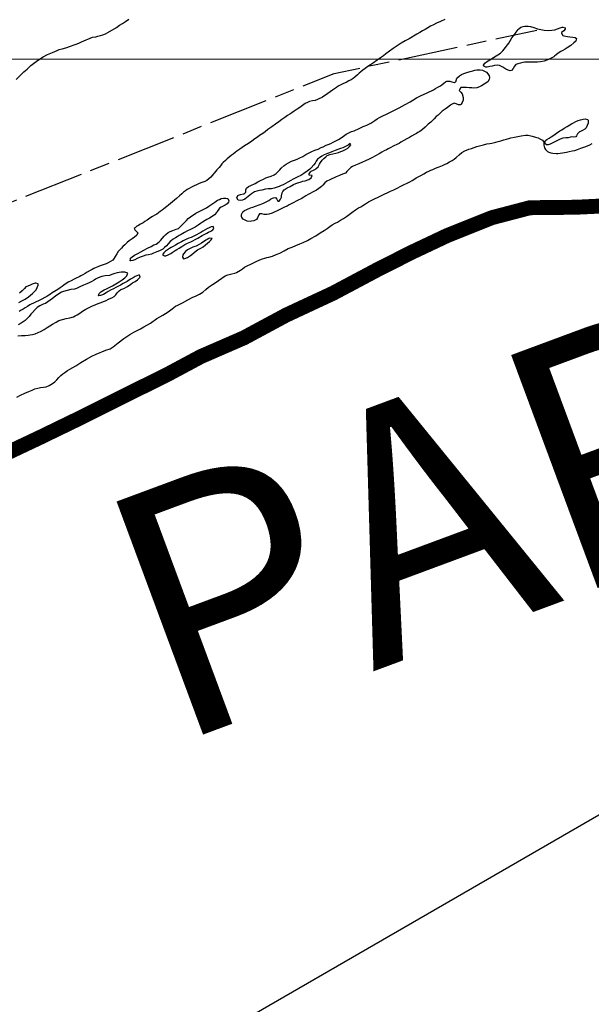
# Model space of a CAD drawing. Units: metres. Extents: x 758817 to 822277, y 7549230 to 7578930.
# Drawn here: x 810318 to 810893, y 7573050 to 7574040 of the extents above; entities that cross this region are included whole.
import ezdxf

# ---------------------------------------------------------------- set-up
doc = ezdxf.new("R2010")
doc.units = ezdxf.units.M
doc.linetypes.add('TRACO_28', pattern=[100, 60, -10, 20, -10])
doc.layers.add('contorno', color=52, linetype='Continuous')
doc.layers.add('ST_Aid_Ikonos-Rod', color=1, linetype='Continuous')
for name, color, linetype, lineweight in [('Hidrografia_Textos', 5, 'Continuous', 18), ('Limite_Estadual', 7, 'TRACO_28', 25), ('Malha_Coordenadas', 2, 'Continuous', 0), ('Rio_Perene', 150, 'Continuous', 25)]:
    doc.layers.add(name, color=color, linetype=linetype, lineweight=lineweight)
doc.styles.add('VERDANA', font='verdana.ttf', dxfattribs={"height": 250})

msp = doc.modelspace()

# ---------------------------------------------------------------- linework, layer by layer
at = {"layer": 'contorno', "linetype": 'Continuous'}
msp.add_lwpolyline([(812401.77, 7577000), (813654.63, 7574829.98), (808934.79, 7572104.98), (804214.96, 7569379.98), (799495.12, 7566654.98), (794775.28, 7563929.98), (790055.44, 7561204.98), (785335.6, 7558479.98), (788060.6, 7553760.15), (783340.76, 7551035.15), (781547.84, 7550000)], dxfattribs=at)
at = {"layer": 'Limite_Estadual', "color": 6, "flags": 128}
msp.add_lwpolyline([(808443.8, 7572955.41), (808688.18, 7573108.6), (808917.2, 7573286.7), (809273.45, 7573421.19), (809644.24, 7573555.67), (809867.53, 7573658.56), (810296.48, 7573851.21), (810634.56, 7573985.69), (810838.13, 7574029.31)], dxfattribs=at)
at = {"layer": 'Malha_Coordenadas', "linetype": 'Continuous', "flags": 128}
msp.add_lwpolyline([(801317.06, 7574000), (801547.59, 7574000), (807840.71, 7574000), (812217.06, 7574000)], dxfattribs=at)
at = {"layer": 'Rio_Perene', "flags": 128}
for points in [[(810314.55, 7573979.6), (810318.56, 7573983.67), (810322.42, 7573987.27), (810325.53, 7573990.03), (810327.94, 7573992.33), (810329.54, 7573993.65), (810332, 7573995.63), (810334.9, 7573997.81), (810338.12, 7574000.03), (810341.89, 7574002.47), (810346.2, 7574004.83), (810351.13, 7574006.93), (810355.73, 7574008.85), (810357.85, 7574009.73), (810360.98, 7574010.59), (810364.67, 7574011.53), (810369.4, 7574013.19), (810372.99, 7574014.43), (810375.89, 7574015.55), (810378.35, 7574016.48), (810380.44, 7574017.67), (810391.39, 7574022.12), (810394.73, 7574022.68), (810396.91, 7574023.38), (810399.35, 7574023.85), (810401.83, 7574024.63), (810404.61, 7574025.7), (810406.71, 7574026.86), (810415.63, 7574032.1), (810418.69, 7574034.15), (810421.45, 7574036.08), (810424.58, 7574038.1), (810428.08, 7574040.34)], [(810745.71, 7574039.9), (810741.28, 7574038.01), (810737.48, 7574036.32), (810734.3, 7574034.76), (810731.36, 7574033.18), (810728.76, 7574031.73), (810726.03, 7574030.07), (810723.41, 7574028.55), (810720.53, 7574026.87), (810717.63, 7574025.31), (810709.86, 7574020.65), (810705.85, 7574018.44), (810701.77, 7574016.08), (810697.85, 7574013.62), (810693.94, 7574010.99), (810690.19, 7574008.23), (810686.46, 7574005.37), (810684.08, 7574003.58), (810681.13, 7574001.48), (810677.77, 7573999.11), (810673.83, 7573996.38), (810670.92, 7573994.4), (810668.17, 7573992.63), (810665.59, 7573990.82), (810663.35, 7573989.15), (810661.38, 7573987.46), (810659.62, 7573986), (810658.01, 7573984.48), (810655.31, 7573981.89), (810653.53, 7573980.57), (810651.46, 7573979.31), (810649.25, 7573978.18), (810646.39, 7573976.8), (810643.75, 7573975.62), (810640.44, 7573974), (810638.58, 7573972.91), (810636.91, 7573971.74), (810634.7, 7573970.17), (810632.65, 7573968.8), (810630.46, 7573967.24), (810628.08, 7573965.54), (810622.65, 7573961.77), (810617.54, 7573959.41), (810615.23, 7573958.63), (810612.66, 7573958.23), (810609.77, 7573957.58), (810607.48, 7573956.58), (810605.2, 7573955.38), (810599.86, 7573951.52), (810597.19, 7573949.68), (810594.25, 7573947.88), (810591.78, 7573946.21), (810589.75, 7573944.8), (810587.52, 7573943.37), (810584.88, 7573941.57), (810581.77, 7573939.43), (810578.71, 7573937.05), (810575.32, 7573934.71), (810571.87, 7573932.15), (810567.87, 7573929.28), (810564.89, 7573926.9), (810562.75, 7573925.31), (810559.38, 7573923.24), (810557.21, 7573921.73), (810554.66, 7573919.94), (810551.49, 7573917.78), (810548.13, 7573915.43), (810544.18, 7573912.96), (810541.78, 7573911.32), (810539.57, 7573909.55), (810536.68, 7573907.54), (810534.79, 7573906.13), (810532.76, 7573904.53), (810530.96, 7573903.18), (810528.94, 7573901.6), (810526.93, 7573899.89), (810525.08, 7573898.3), (810522.96, 7573896.15), (810521.48, 7573894.76), (810519.96, 7573892.98), (810518.66, 7573891.32), (810516.43, 7573888.84), (810515.1, 7573887.28), (810513.72, 7573885.59), (810513.09, 7573884.81), (810511.75, 7573883.17), (810510.39, 7573881.51), (810508.4, 7573879.74), (810506.27, 7573878.17), (810504.52, 7573877.19), (810501.5, 7573876.02), (810498.75, 7573874.97), (810496.04, 7573873.83), (810493.57, 7573872.66), (810490.91, 7573871.28), (810488.52, 7573870), (810486.76, 7573869), (810484.97, 7573867.89), (810483.08, 7573866.39), (810481.14, 7573864.69), (810478.92, 7573862.7), (810475.74, 7573859.86), (810469.83, 7573854.99), (810467.8, 7573853.42), (810466.19, 7573852.13), (810463.1, 7573849.65), (810461.37, 7573848.33), (810459.47, 7573846.92), (810457.77, 7573845.62), (810456.03, 7573844.39), (810454.08, 7573843.27), (810451.74, 7573841.98), (810449, 7573840.21), (810446.44, 7573838.39), (810444.01, 7573836.93), (810442.27, 7573835.59), (810439.74, 7573834.18), (810437.01, 7573832.66), (810436.14, 7573832.08), (810434.23, 7573830.62), (810433.4, 7573829.81), (810433.97, 7573828.61), (810436.14, 7573826.65), (810436.89, 7573825.39), (810435.99, 7573823.11), (810435.57, 7573822.69), (810433.66, 7573821.23), (810431.23, 7573819.49), (810428.17, 7573817.53), (810426.26, 7573815.76), (810423.82, 7573813.57), (810422.01, 7573811.83), (810420.56, 7573810.22), (810418.93, 7573808.49), (810417.34, 7573806.66), (810415.73, 7573804.34), (810414.27, 7573801.74), (810413.25, 7573799.98), (810411.94, 7573798.05), (810409.62, 7573796.62), (810407.23, 7573795.33), (810405.13, 7573794.39), (810402.16, 7573793.24), (810399.22, 7573792.27), (810396.92, 7573791.35), (810395, 7573790.67), (810392.9, 7573789.53), (810390.98, 7573788.57), (810388.93, 7573787.5), (810386.18, 7573785.93), (810384.06, 7573784.71), (810381.62, 7573783.33), (810379.81, 7573782.37), (810378.05, 7573781.25), (810374.83, 7573779.78), (810372.93, 7573778.86), (810369.88, 7573777.37), (810367, 7573775.72), (810362.59, 7573772.86), (810360.83, 7573771.64), (810358.92, 7573770.31), (810356.54, 7573768.61), (810354.7, 7573767.52), (810350.93, 7573765.11), (810349.12, 7573763.84), (810347.37, 7573762.66), (810345.48, 7573761.39), (810338.41, 7573757.91), (810328.37, 7573753.04), (810326.06, 7573751.52), (810323.67, 7573750.04), (810321.62, 7573748.87), (810319.64, 7573747.67), (810317.66, 7573746.45)], [(810315.42, 7573660.32), (810319.12, 7573662.17), (810323.43, 7573664.2), (810327.3, 7573666.08), (810330.62, 7573667.42), (810333.51, 7573668.49), (810336.32, 7573669.38), (810339.15, 7573669.91), (810341.99, 7573670.27), (810344.7, 7573670.66), (810347.81, 7573671.95), (810351.25, 7573673.84), (810353.6, 7573675.83), (810355.62, 7573677.79), (810357.7, 7573680.01), (810359.64, 7573681.89), (810361.57, 7573683.54), (810363.55, 7573685.15), (810366.17, 7573687.09), (810368.46, 7573688.43), (810371.78, 7573690.1), (810374.54, 7573691.84), (810379.6, 7573695.16), (810385.4, 7573698.43), (810390.6, 7573701.35), (810395.03, 7573703.65), (810404.89, 7573707.59), (810409.03, 7573708.9), (810412.2, 7573710.81), (810417.22, 7573714.95), (810423.05, 7573719.28), (810428.8, 7573723.2), (810433.53, 7573725.89), (810437.51, 7573728.05), (810439.56, 7573728.98), (810443.03, 7573730.81), (810449.68, 7573734.79), (810456.25, 7573739.21), (810462.23, 7573742.74), (810467.43, 7573746.19), (810471.37, 7573749.22), (810474.88, 7573751.62), (810477.18, 7573752.76), (810481.98, 7573755.1), (810487.16, 7573758.03), (810491.72, 7573760.4), (810495.64, 7573762.11), (810499.05, 7573763.81), (810502.29, 7573765.98), (810505.38, 7573768.46), (810508.11, 7573770.82), (810511.92, 7573773.7), (810514.62, 7573775.23), (810524.91, 7573782.3), (810527.49, 7573783.25), (810531.42, 7573784.18), (810534.5, 7573785.01), (810536.18, 7573785.73), (810540.18, 7573788.05), (810542.23, 7573789.42), (810544.26, 7573790.8), (810546.8, 7573792.15), (810551.38, 7573794.38), (810555.85, 7573796.59), (810559.7, 7573798.26), (810562.53, 7573799.45), (810564.65, 7573800.14), (810566.79, 7573800.68), (810568.85, 7573801.13), (810572.36, 7573802.04), (810576.01, 7573803.68), (810579.67, 7573805.15), (810584.11, 7573807.5), (810588.21, 7573809.58), (810592.14, 7573811.23), (810595.89, 7573812.63), (810599.76, 7573814.29), (810603.14, 7573815.75), (810607.65, 7573817.72), (810611.13, 7573819.75), (810615.95, 7573822.6), (810620.5, 7573825.42), (810624.26, 7573827.84), (810627.35, 7573829.88), (810630.06, 7573831.74), (810632.55, 7573833.41), (810635.59, 7573835.05), (810637.93, 7573836.26), (810640.81, 7573838.11), (810643.9, 7573840.06), (810646.75, 7573841.83), (810649.47, 7573843.83), (810652.2, 7573845.89), (810655.93, 7573848.56), (810657.99, 7573849.96), (810658.86, 7573850.48), (810661.14, 7573851.8), (810663.21, 7573852.9), (810665.97, 7573854.53), (810669.11, 7573856.61), (810684.67, 7573864.42), (810688.37, 7573866.16), (810691.05, 7573867.31), (810694.33, 7573868.62), (810697.9, 7573870.46), (810701.64, 7573872.33), (810704.86, 7573874.02), (810707.78, 7573875.35), (810710.41, 7573876.73), (810712.73, 7573878.07), (810714.55, 7573879.27), (810716.88, 7573880.88), (810718.8, 7573881.64), (810721.54, 7573883.1), (810724.68, 7573884.98), (810727.39, 7573886.45), (810729.66, 7573887.47), (810731.59, 7573888.36), (810733.62, 7573889.3), (810735.73, 7573890.25), (810737.87, 7573891.08), (810740.11, 7573891.97), (810743.28, 7573893.12), (810745.49, 7573894.12), (810747.9, 7573895.32), (810750.46, 7573896.75), (810752.97, 7573898.17), (810755.09, 7573899.65), (810757.09, 7573901.24), (810760.11, 7573903.99), (810762.99, 7573906.22), (810765.91, 7573907.86), (810769.94, 7573909.54), (810772.5, 7573910.38), (810775.2, 7573911.25), (810777.99, 7573912.31), (810780.68, 7573913.03), (810784.77, 7573914.05), (810788, 7573914.82), (810790.85, 7573915.33), (810793.06, 7573915.75), (810797.1, 7573916.62), (810799.22, 7573917.18), (810802.09, 7573917.93), (810804.95, 7573918.86), (810807.62, 7573919.71), (810810.04, 7573920.37), (810812.18, 7573920.95), (810815.79, 7573921.66), (810819.06, 7573922.36), (810822.6, 7573922.93), (810826.79, 7573923.64), (810829.66, 7573923.73), (810833.73, 7573922.66), (810837.04, 7573921.79), (810839.53, 7573920.93), (810841.99, 7573919.8), (810844.1, 7573918.6), (810845.17, 7573916.73), (810845.22, 7573914.38), (810845.33, 7573913.59), (810846.08, 7573911.01), (810847.05, 7573909.33), (810849, 7573907.4), (810850.23, 7573906.74), (810852.41, 7573905.89), (810854.25, 7573905.5), (810858.05, 7573905.35), (810859.31, 7573905.26), (810861.72, 7573905.51), (810863.99, 7573905.94), (810865.96, 7573906.37), (810868.02, 7573906.75), (810870.8, 7573907.31), (810873.63, 7573907.83), (810876.39, 7573908.32), (810879.13, 7573909.2), (810882.43, 7573910.58), (810884.41, 7573911.29), (810886.58, 7573911.95), (810889.1, 7573913.14), (810891.44, 7573914), (810893.96, 7573915.3)], [(810316.39, 7573722.02), (810320.09, 7573722.27), (810323.64, 7573722.38), (810326.77, 7573722.58), (810328.81, 7573722.76), (810330.93, 7573723.34), (810333.88, 7573724), (810336.67, 7573725.23), (810339.78, 7573726.71), (810342.87, 7573728.25), (810345.81, 7573730.14), (810348.37, 7573731.87), (810351.09, 7573733.57), (810354.8, 7573735.66), (810357.68, 7573737.21), (810361.21, 7573738.32), (810364.96, 7573739.3), (810368.59, 7573740.03), (810372.19, 7573740.94), (810374.1, 7573741.88), (810376.12, 7573743.12), (810378.52, 7573744.65), (810381.25, 7573746.61), (810384.78, 7573748.87), (810390.76, 7573751.65), (810394.64, 7573753.45), (810397.1, 7573754.38), (810400.12, 7573755.52), (810402.5, 7573756.45), (810404.6, 7573757.25), (810408.21, 7573758.96), (810410.97, 7573760.2), (810413.32, 7573761.43), (810414.99, 7573763.02), (810416.11, 7573765.08), (810418.28, 7573767.3), (810420, 7573768.37), (810422.94, 7573769.65), (810426.53, 7573771.36), (810430.05, 7573773.79), (810431.73, 7573775.09), (810434.16, 7573776.53), (810436.53, 7573778.26), (810438.81, 7573780.18), (810439.4, 7573781.05), (810438.75, 7573783), (810437.69, 7573782.78), (810434.18, 7573781.43), (810432.19, 7573780.3), (810429.72, 7573778.81), (810426.25, 7573776.71), (810422.22, 7573774.44), (810419.48, 7573773), (810417.52, 7573772), (810414.96, 7573770.48), (810412.5, 7573769.14), (810409.57, 7573767.69), (810407.12, 7573766.4), (810405.12, 7573765.12), (810402.36, 7573763.58), (810399.52, 7573762.39), (810397.47, 7573762.16), (810398.1, 7573764.54), (810399.74, 7573766.16), (810403.28, 7573768.22), (810405.61, 7573769.29), (810408.29, 7573770.5), (810411.4, 7573772.09), (810414.81, 7573774.1), (810418.34, 7573776.25), (810421.24, 7573778.2), (810423.76, 7573780.19), (810425.87, 7573782.41), (810426.71, 7573784.32), (810426.79, 7573784.83), (810423.9, 7573786.06), (810420.12, 7573785.92), (810416.26, 7573785.36), (810413.79, 7573784.6), (810410.82, 7573783.45), (810408.41, 7573782.72), (810403.98, 7573782.2), (810400.85, 7573781.7), (810398.68, 7573780.94), (810396.41, 7573779.99), (810394.57, 7573778.89), (810392.95, 7573777.99), (810390.84, 7573776.64), (810387.88, 7573775.28), (810385.67, 7573774.15), (810382.44, 7573772.73), (810378.8, 7573771.14), (810375.34, 7573769.58), (810373.33, 7573768.78), (810369.67, 7573768.36), (810365.76, 7573767.62), (810362.09, 7573766.62), (810360.27, 7573765.8), (810356.61, 7573763.58), (810354.15, 7573761.74), (810351.21, 7573759.52), (810344.05, 7573754.45), (810341.83, 7573753.79), (810338.41, 7573751.98), (810335.9, 7573750.25), (810333.69, 7573748.4), (810331.11, 7573745.53), (810329.49, 7573743.6), (810327.8, 7573741.41), (810325.85, 7573739.24), (810323.54, 7573737.22), (810321.79, 7573735.85), (810319.72, 7573734.62), (810316.73, 7573733.05)], [(810317.39, 7573755.42), (810320.4, 7573756.95), (810323.75, 7573758.84), (810327.12, 7573761.08), (810329.07, 7573762.73), (810331.13, 7573764.52), (810333.16, 7573766.36), (810334.7, 7573768.29), (810335.77, 7573770.36), (810336.59, 7573772.92), (810336.6, 7573774.35), (810334.43, 7573775.04), (810333.83, 7573774.95), (810330.63, 7573773.88), (810328.72, 7573773.03), (810326.34, 7573771.99), (810324.43, 7573771.25), (810322.98, 7573769.66), (810320.72, 7573767.18), (810318.02, 7573764.73)]]:
    msp.add_lwpolyline(points, dxfattribs=at)
for points in [[(810850.79, 7574000.26), (810848.32, 7573999.13), (810845.6, 7573998.13), (810841.81, 7573997.55), (810839.07, 7573997.26), (810835.51, 7573997.09), (810832.04, 7573997.17), (810828.96, 7573997.22), (810826.1, 7573996.96), (810824.11, 7573996.65), (810821.85, 7573996.07), (810819.21, 7573995.33), (810817.19, 7573994.83), (810815.75, 7573992.93), (810814.45, 7573990.74), (810812.78, 7573988.82), (810811.49, 7573988.3), (810809.27, 7573989.22), (810807.1, 7573990.13), (810806.09, 7573990.59), (810804.01, 7573991.97), (810802.19, 7573993), (810800.59, 7573993.74), (810798.62, 7573994.17), (810795.76, 7573993.72), (810793.47, 7573993.24), (810790.96, 7573992.65), (810788.3, 7573992.16), (810786.96, 7573992.16), (810785, 7573993.01), (810784.66, 7573994.03), (810785.81, 7573996.18), (810787.64, 7573997.57), (810790.84, 7573999.41), (810794.54, 7574001.66), (810801.78, 7574006.26), (810804.13, 7574008.6), (810805.52, 7574010.14), (810806.88, 7574011.73), (810808.83, 7574014.54), (810810.09, 7574016.27), (810811.52, 7574018.54), (810813.17, 7574021.52), (810814.87, 7574023.65), (810816.15, 7574025.38), (810817.52, 7574027.41), (810819.41, 7574029.79), (810820.16, 7574030.77), (810822.24, 7574032.18), (810824.66, 7574032.9), (810826.24, 7574033.25), (810829.59, 7574033.37), (810831.95, 7574032.83), (810835.09, 7574031.92), (810838.82, 7574030.73), (810842.4, 7574029.92), (810845.79, 7574029.3), (810849.59, 7574029.09), (810853.35, 7574029.18), (810856.49, 7574029.63), (810858.97, 7574030.48), (810861.56, 7574031.63), (810863.83, 7574032.34), (810864.46, 7574032.38), (810866.67, 7574031.54), (810866.68, 7574030.34), (810865.28, 7574028.66), (810863.21, 7574026.82), (810862.9, 7574026.3), (810864.37, 7574024.06), (810865.51, 7574023.59), (810869.02, 7574022.8), (810871.56, 7574022.6), (810874.63, 7574022.29), (810876.72, 7574022.02), (810878.26, 7574020.77), (810877.53, 7574018.25), (810875.63, 7574016.59), (810872.39, 7574013.79), (810868.9, 7574011.65), (810866.61, 7574010.1), (810864.43, 7574008.92), (810862.38, 7574007.73), (810859.77, 7574006.14), (810857.77, 7574004.52), (810856.04, 7574002.98), (810855.51, 7574002.49)], [(810738.88, 7573943.95), (810737.15, 7573942.31), (810735.01, 7573940.18), (810733.56, 7573938.79), (810731.61, 7573936.87), (810728.96, 7573934.6), (810725.95, 7573931.91), (810723.33, 7573929.41), (810720.74, 7573927.38), (810718.74, 7573926.3), (810717.21, 7573925.43), (810715.34, 7573924.32), (810712.35, 7573922.56), (810710.13, 7573921.37), (810707.44, 7573920.01), (810704.65, 7573918.33), (810701.6, 7573916.65), (810699.79, 7573915.38), (810697.34, 7573914.28), (810694.45, 7573912.88), (810690.88, 7573911.08), (810688.88, 7573910.11), (810686.93, 7573909.05), (810684.88, 7573907.87), (810682.4, 7573906.45), (810679.57, 7573904.84), (810676.1, 7573903.04), (810672.38, 7573901.03), (810669.55, 7573899.65), (810659.14, 7573894.95), (810655.86, 7573893.54), (810653.01, 7573892.19), (810651.3, 7573891.06), (810649.23, 7573889.28), (810647.1, 7573887.18), (810645.84, 7573885.46), (810643.7, 7573884.92), (810641.08, 7573883.79), (810639.74, 7573883.25), (810636.61, 7573881.86), (810634.52, 7573880.89), (810632.01, 7573879.67), (810630.01, 7573878.68), (810627.21, 7573877.34), (810625.07, 7573875.93), (810622.94, 7573873.42), (810621.56, 7573871.96), (810619.06, 7573870.04), (810616.58, 7573868.53), (810612.77, 7573866.36), (810610.45, 7573865.11), (810608.24, 7573863.89), (810606.06, 7573862.67), (810603.77, 7573861.22), (810601.18, 7573859.69), (810598.34, 7573858.28), (810596.25, 7573857.17), (810593.98, 7573856.03), (810591.07, 7573854.55), (810589.09, 7573853.55), (810587.08, 7573852.47), (810585.23, 7573851.52), (810581.76, 7573849.81), (810579.67, 7573848.83), (810577.12, 7573847.57), (810574.26, 7573846.27), (810572.11, 7573845.15), (810568.9, 7573844.23), (810566.65, 7573843.9), (810564.01, 7573843.97), (810561.68, 7573844.58), (810559.51, 7573844.74), (810558.64, 7573843.64), (810557.43, 7573840.66), (810556.19, 7573838.8), (810553.81, 7573837.54), (810551.14, 7573837.06), (810549.85, 7573837.01), (810546.9, 7573837.38), (810544.99, 7573838.1), (810542.99, 7573839.35), (810541.62, 7573841.07), (810541.27, 7573841.86), (810541.22, 7573844.09), (810542.71, 7573846.66), (810544.38, 7573847.96), (810546.71, 7573849.12), (810550.19, 7573850.58), (810552.69, 7573851.31), (810555.47, 7573852.32), (810558.95, 7573853.64), (810562.71, 7573855.09), (810566.62, 7573856.99), (810568.59, 7573858.05), (810570.34, 7573859.23), (810572.53, 7573860.5), (810573.3, 7573860.8), (810575.4, 7573861.07), (810576.63, 7573859.25), (810577.88, 7573857.37), (810579.15, 7573857.45), (810580.57, 7573859.26), (810581.38, 7573861.27), (810581.56, 7573862.72), (810582.04, 7573865.67), (810582.71, 7573866.96), (810584.21, 7573868.64), (810587.14, 7573870.72), (810590.08, 7573872.21), (810593.63, 7573874.1), (810595.96, 7573874.98), (810598.05, 7573875.76), (810601.35, 7573876.91), (810602.85, 7573877.37), (810605.25, 7573877.85), (810607.98, 7573878.76), (810608.91, 7573879.13), (810611.17, 7573880.88), (810612.29, 7573883.02), (810609.76, 7573883.59), (810609.32, 7573883.51), (810609.18, 7573884.85), (810610.59, 7573886.97), (810611.33, 7573887.44), (810613.76, 7573888.57), (810615.51, 7573889.55), (810616.35, 7573890.1), (810618.48, 7573891.87), (810619.79, 7573894.51), (810620.78, 7573896.27), (810622.33, 7573898.47), (810623.97, 7573900.08), (810626, 7573901.88), (810627.51, 7573903.22), (810630.13, 7573904.11), (810633.17, 7573904.94), (810636.26, 7573905.62), (810638.79, 7573906.28), (810641.15, 7573907.13), (810643.17, 7573907.98), (810645.78, 7573909.26), (810648.2, 7573910.78), (810649.96, 7573912.17), (810651.15, 7573913.85), (810650.58, 7573915.39), (810648.37, 7573913.81), (810645.83, 7573912.16), (810643.32, 7573911.07), (810640.71, 7573910.21), (810638.28, 7573909.38), (810635.35, 7573908.36), (810631.97, 7573907.09), (810629.66, 7573906.09), (810627.64, 7573905.18), (810624.47, 7573903.86), (810622.02, 7573902.54), (810619.56, 7573901), (810617.82, 7573899.55), (810616.22, 7573897.48), (810615.28, 7573895.68), (810614.06, 7573893.78), (810611.47, 7573890.92), (810609.87, 7573889.48), (810607.21, 7573887.58), (810603.95, 7573885.29), (810600.99, 7573883.21), (810598.01, 7573881.7), (810595.73, 7573880.72), (810593.27, 7573879.35), (810590.74, 7573877.97), (810587.85, 7573876.46), (810585.45, 7573875.13), (810583.11, 7573873.81), (810581.23, 7573873), (810579, 7573872.09), (810577.07, 7573871.3), (810574.2, 7573870.26), (810571.58, 7573869.9), (810570.35, 7573869.86), (810568.21, 7573869.74), (810565.49, 7573869.29), (810561.85, 7573868.51), (810559.44, 7573868.18), (810556.66, 7573867.52), (810554.34, 7573866.61), (810552.14, 7573865.31), (810551.42, 7573864.78), (810549.64, 7573863.48), (810548.01, 7573862.02), (810546.41, 7573860.7), (810544.5, 7573859.43), (810542.11, 7573858.46), (810540.19, 7573858.1), (810537.98, 7573858.35), (810536.7, 7573860.61), (810537.71, 7573862.97), (810538.38, 7573863.43), (810540.39, 7573864.09), (810543.11, 7573864.54), (810544.04, 7573864.73), (810545.73, 7573866.28), (810545.52, 7573868.64), (810546.36, 7573870.55), (810548.32, 7573872), (810550.69, 7573873.23), (810554.99, 7573875.23), (810557.66, 7573876.65), (810560.44, 7573878.05), (810563.32, 7573879.42), (810565.61, 7573880.84), (810567.7, 7573881.62), (810570.94, 7573882.57), (810573.93, 7573883.83), (810576.26, 7573885.12), (810578.46, 7573887.45), (810579.73, 7573889), (810581.15, 7573890.62), (810584.06, 7573893.23), (810586.11, 7573894.41), (810588.63, 7573895.87), (810591.44, 7573897.51), (810594.64, 7573898.72), (810597.16, 7573899.63), (810599.99, 7573901.05), (810602.78, 7573902.28), (810606.08, 7573904.15), (810609.21, 7573905.84), (810612.11, 7573907.18), (810615.12, 7573908.52), (810618.42, 7573909.78), (810621.38, 7573911.13), (810623.35, 7573912.11), (810626.24, 7573913.48), (810628.57, 7573914.25), (810631.14, 7573915.29), (810633.59, 7573916.58), (810638.77, 7573919.2), (810641.4, 7573920.89), (810643.86, 7573922.76), (810646.5, 7573924.58), (810648.42, 7573925.77), (810651.96, 7573927.22), (810654.41, 7573928.09), (810660.38, 7573930.78), (810663.6, 7573932.29), (810667.33, 7573933.91), (810671.44, 7573935.84), (810675.34, 7573938.33), (810677.84, 7573940.27), (810679.88, 7573941.37), (810682.82, 7573942.86), (810687.82, 7573945.23), (810693.72, 7573948.05), (810699.76, 7573951.02), (810705.97, 7573954.4), (810710.76, 7573957.34), (810713.39, 7573958.81), (810717.28, 7573961.14), (810721.38, 7573963.24), (810727.96, 7573966.26), (810734.27, 7573969.36), (810736.34, 7573970.51), (810738.7, 7573971.88), (810740.6, 7573972.9), (810742.83, 7573974.33), (810744.7, 7573975.84), (810746.55, 7573977.29), (810747.68, 7573977.9), (810750.65, 7573977.92), (810752.71, 7573977.21), (810755.01, 7573976.52), (810755.59, 7573976.48), (810757.1, 7573978.02), (810757.26, 7573978.83), (810757.93, 7573981.18), (810760.32, 7573983.51), (810762.59, 7573984.85), (810764.82, 7573985.65), (810767.91, 7573986.85), (810771.08, 7573987.87), (810773.74, 7573988.5), (810775.94, 7573988.97), (810778.07, 7573989.35), (810781.21, 7573989.41), (810783.78, 7573988.95), (810785.72, 7573988.13), (810787.5, 7573986.89), (810789.04, 7573985.29), (810790.31, 7573983.29), (810790.61, 7573981.6), (810790.22, 7573979.57), (810788.86, 7573977.47), (810785.42, 7573974.94), (810782.59, 7573973.36), (810780.59, 7573972.17), (810777.91, 7573971.44), (810774.74, 7573971.11), (810773.04, 7573971.14), (810770.34, 7573971.22), (810767.61, 7573971.47), (810766.31, 7573971.59), (810764.11, 7573971.65), (810761.88, 7573971.49), (810760.33, 7573969.29), (810760.12, 7573968.49), (810761.73, 7573966.82), (810763.19, 7573965.1), (810764.21, 7573961.62), (810764.2, 7573958.85), (810763.33, 7573956.5), (810762.02, 7573954.8), (810761.44, 7573954.28), (810759.38, 7573954.25), (810757.14, 7573955.31), (810755.19, 7573955.88), (810752.46, 7573954.69), (810751.31, 7573953.89), (810748.36, 7573951.53), (810745.96, 7573949.87), (810744.22, 7573948.64), (810743.17, 7573947.92)], [(810888.95, 7573933.53), (810887.81, 7573931.12), (810886.55, 7573929.76), (810884.14, 7573928.45), (810882.02, 7573927.39), (810881.03, 7573926.98), (810879.22, 7573924.96), (810878.14, 7573922.93), (810877.34, 7573922.1), (810875.31, 7573921.74), (810873.17, 7573921.97), (810872.11, 7573921.78), (810869.69, 7573921.11), (810867.52, 7573920.96), (810864.32, 7573920.68), (810861.89, 7573919.69), (810859.68, 7573918.71), (810857.66, 7573917.7), (810855.55, 7573916.58), (810854.9, 7573916.27), (810853.07, 7573915.32), (810851.68, 7573914.77), (810849.77, 7573914.13), (810848.03, 7573914.1), (810846.33, 7573915.26), (810846.28, 7573916.06), (810846.89, 7573918.25), (810848.23, 7573919.32), (810850.51, 7573920.75), (810852.79, 7573922.09), (810855.41, 7573923.71), (810857.98, 7573925.56), (810861.42, 7573927.91), (810863.36, 7573929.13), (810865.63, 7573930.71), (810868.68, 7573932.56), (810871.33, 7573934.11), (810873.18, 7573935.22), (810875.29, 7573936.23), (810877.32, 7573937.28), (810879.92, 7573938.46), (810882.2, 7573939.22), (810884.77, 7573939.81), (810886.96, 7573939.96), (810889.12, 7573939.53), (810890.04, 7573938.74), (810889.98, 7573936.52), (810889.85, 7573935.86)], [(810514.12, 7573843.46), (810511.69, 7573841.91), (810509.23, 7573840.37), (810506.34, 7573838.78), (810504.55, 7573837.75), (810501.87, 7573836.21), (810499.96, 7573834.86), (810497.66, 7573833.08), (810494.75, 7573831.19), (810492, 7573829.78), (810489.84, 7573828.77), (810487.07, 7573827.62), (810483.95, 7573825.98), (810480.47, 7573823.93), (810478.5, 7573822.76), (810476.52, 7573821.56), (810474.75, 7573820.62), (810472.48, 7573819.27), (810470.69, 7573817.94), (810469.56, 7573816.8), (810467.45, 7573814.48), (810465.76, 7573812.51), (810463.93, 7573810.61), (810462.2, 7573809.1), (810458.89, 7573807.36), (810455.95, 7573806.31), (810452.8, 7573804.98), (810450.58, 7573804.02), (810447.6, 7573803.44), (810445.06, 7573802.87), (810442.29, 7573802.13), (810439.29, 7573800.93), (810436.38, 7573799.59), (810433.92, 7573798.32), (810431.98, 7573797.51), (810429.94, 7573797.21), (810429.32, 7573797.4), (810429.47, 7573799.42), (810429.72, 7573799.88), (810431.2, 7573801.46), (810433.79, 7573802.99), (810437.53, 7573804.97), (810439.89, 7573806.37), (810442.91, 7573808.04), (810446.78, 7573809.98), (810450.42, 7573811.91), (810453.19, 7573813.28), (810455.28, 7573814.17), (810458.41, 7573816.56), (810460.11, 7573818.16), (810461.51, 7573819.71), (810463.5, 7573822.2), (810465.16, 7573823.98), (810467.49, 7573825.75), (810469.47, 7573826.75), (810472.22, 7573827.72), (810475.51, 7573829.07), (810477.96, 7573829.94), (810479.63, 7573831.44), (810481.07, 7573832.89), (810482.73, 7573834.56), (810484.28, 7573836.23), (810485.9, 7573837.97), (810487.76, 7573839.78), (810489.83, 7573841.62), (810495.38, 7573845.11), (810505.99, 7573850.68), (810508.49, 7573852.38), (810512.52, 7573855.14), (810514.38, 7573856.42), (810517.06, 7573858.18), (810518.99, 7573859.17), (810520.9, 7573860.02), (810523.03, 7573860.4), (810525.54, 7573860.38), (810527.35, 7573859.98), (810528.56, 7573857.64), (810528.1, 7573856.32), (810526.87, 7573854.7), (810524.88, 7573853.37), (810522.75, 7573852.41), (810520.93, 7573851.42), (810519.24, 7573850.15), (810518.43, 7573849.31), (810516.92, 7573847.04), (810516.5, 7573846.18)], [(810502.23, 7573827), (810500.2, 7573825.92), (810498.46, 7573824.89), (810496.03, 7573823.45), (810490.49, 7573820.84), (810488.15, 7573820.07), (810484.62, 7573818.31), (810482.68, 7573817.38), (810480.77, 7573816.45), (810477.59, 7573814.68), (810474.72, 7573812.94), (810472.62, 7573811.81), (810470.67, 7573810.74), (810468.88, 7573809.72), (810466.67, 7573808.3), (810464.95, 7573807.01), (810463.16, 7573805.38), (810461.9, 7573803.35), (810463.91, 7573802.24), (810465.2, 7573802.4), (810467.64, 7573803.25), (810470.06, 7573804.64), (810471.47, 7573805.59), (810474.5, 7573807.59), (810476.24, 7573808.85), (810478.44, 7573810.16), (810481.39, 7573811.87), (810484.37, 7573813.91), (810486.99, 7573815.24), (810490.31, 7573816.59), (810492.18, 7573817.48), (810494.64, 7573818.82), (810497.31, 7573820.2), (810501.68, 7573822.7), (810506.28, 7573825.09), (810508.15, 7573826.1), (810510.42, 7573827.13), (810512.46, 7573828.37), (810513.34, 7573829.8), (810512.74, 7573831.84), (810510.65, 7573831.57), (810507.89, 7573830.35), (810507.09, 7573829.95)], [(810500.89, 7573814.98), (810498.78, 7573813.71), (810495.63, 7573812.18), (810494.46, 7573811.74), (810492.17, 7573810.91), (810489.66, 7573809.71), (810487.08, 7573808.32), (810484.84, 7573806.66), (810483.06, 7573804.44), (810482.37, 7573803.21), (810481.88, 7573801.04), (810483.02, 7573799.38), (810484.17, 7573799.52), (810487.09, 7573800.72), (810489.92, 7573802.6), (810491.16, 7573803.74), (810493.56, 7573805.8), (810495.81, 7573807.51), (810497.12, 7573808.35), (810500.23, 7573810.17), (810502.76, 7573811.55), (810505.09, 7573813.48), (810509, 7573816.83), (810510.61, 7573818.54), (810511.71, 7573819.94), (810509.33, 7573820.18), (810508.52, 7573819.95), (810506.55, 7573818.89), (810505.52, 7573818.22)]]:
    msp.add_lwpolyline(points, close=True, dxfattribs=at)
at = {"layer": 'ST_Aid_Ikonos-Rod', "linetype": 'Continuous', "ltscale": 5, "const_width": 15, "flags": 128}
msp.add_lwpolyline([(810918.48, 7573853.18), (810877.73, 7573851.22), (810831.22, 7573850.73), (810793.17, 7573840.76), (810748.09, 7573822.75), (810712.35, 7573805.86), (810677.43, 7573788.19), (810633.67, 7573764.91), (810586.31, 7573742.84), (810543.76, 7573719.95), (810500.41, 7573701.09), (810466.69, 7573683.03), (810423.74, 7573661.75), (810378.78, 7573639.27), (810338.24, 7573619.6), (810294.88, 7573599.13)], dxfattribs=at)

# ---------------------------------------------------------------- texts
at = {"layer": 'Hidrografia_Textos', "style": 'VERDANA'}
msp.add_text('PARAÍBA', height=250, rotation=20.36335, dxfattribs=at).set_placement((810470.31, 7573308.95))

doc.saveas('drawing.dxf')
